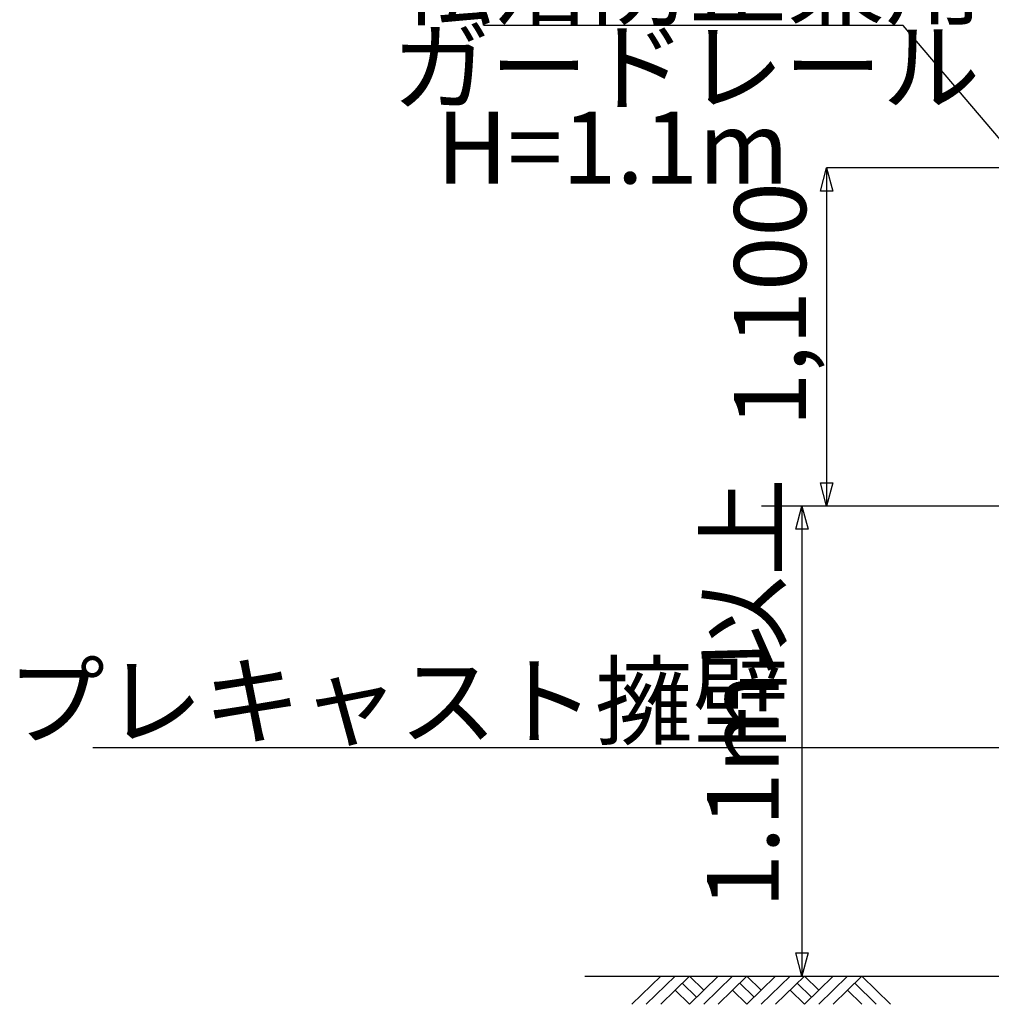
# Model space of a CAD drawing. Extents: x 2466 to 28413, y 1893 to 43208.
# Drawn here: x 2466 to 8552, y 33243 to 39409 of the extents above; entities that cross this region are included whole.
import ezdxf
from ezdxf.enums import TextEntityAlignment as Align

# ---------------------------------------------------------------- set-up
doc = ezdxf.new("R2010")
doc.units = 0
doc.layers.add('D-TTL', color=7, linetype='CONTINUOUS')
doc.styles.get("Standard").update_dxf_attribs({"font": 'TXT', "bigfont": 'BIGFONT'})

msp = doc.modelspace()

# ---------------------------------------------------------------- linework, layer by layer
at = {"layer": 'D-TTL', "color": 7, "linetype": 'CONTINUOUS'}
for p, q in [((8000.4, 39371.3), (5370.4, 39371.3)), ((9260.04, 37890.8), (8000.4, 39371.3)), ((9694.3, 38480.6), (7520.28, 38480.6)), ((7520.28, 38480.6), (7520.28, 36363.1)), ((9031.22, 36363.1), (7112.65, 36363.1)), ((7365.3, 36363.1), (7365.3, 33419.5)), ((5226.54, 34848.4), (2924.37, 34848.4)), ((9031.22, 34848.4), (3678.32, 34848.4)), ((6005.28, 33419.5), (9031.22, 33419.5)), ((6300.95, 33242.9), (6480.95, 33419.5)), ((6390.95, 33242.9), (6570.95, 33419.5)), ((6480.95, 33242.9), (6660.95, 33419.5)), ((6660.95, 33419.5), (6750.95, 33331.2)), ((6660.95, 33242.9), (6840.95, 33419.5)), ((6750.95, 33242.9), (6930.95, 33419.5)), ((6840.95, 33242.9), (7020.95, 33419.5)), ((7020.95, 33419.5), (7110.95, 33331.2)), ((7020.95, 33242.9), (7200.95, 33419.5)), ((7110.95, 33242.9), (7290.95, 33419.5)), ((7200.95, 33242.9), (7380.95, 33419.5)), ((7380.95, 33419.5), (7470.95, 33331.2)), ((7380.95, 33242.9), (7560.95, 33419.5)), ((7470.95, 33242.9), (7650.95, 33419.5)), ((7560.95, 33242.9), (7740.95, 33419.5)), ((7740.95, 33419.5), (7920.95, 33242.9)), ((6615.95, 33375.4), (6705.95, 33287.1)), ((6975.95, 33375.4), (7065.95, 33287.1)), ((7335.95, 33375.4), (7425.95, 33287.1)), ((7695.95, 33375.4), (7830.95, 33242.9)), ((6570.95, 33331.2), (6660.95, 33242.9)), ((6930.95, 33331.2), (7020.95, 33242.9)), ((7290.95, 33331.2), (7380.95, 33242.9)), ((7650.95, 33331.2), (7740.95, 33242.9))]:
    msp.add_line(p, q, dxfattribs=at)
for points in [[(7481.46, 38335.7), (7520.28, 38480.6), (7559.11, 38335.7)], [(7559.11, 36508), (7520.28, 36363.1), (7481.46, 36508)], [(7326.48, 36218.3), (7365.3, 36363.1), (7404.12, 36218.3)], [(7404.12, 33564.4), (7365.3, 33419.5), (7326.48, 33564.4)]]:
    msp.add_lwpolyline(points, close=True, dxfattribs=at)

# ---------------------------------------------------------------- texts
at = {"layer": 'D-TTL', "color": 7}
for s, p in [('転落防止兼用', (6658.73, 39422.3)), ('ガードレール', (6640.08, 38887.5)), ('H=1.1m', (6180.27, 38382.7)), ('プレキャスト擁壁', (4842.34, 34916.3))]:
    msp.add_text(s, height=450, dxfattribs=at).set_placement(p, align=Align.CENTER)
for s, p in [('1,100', (6941.14, 36857.8)), ('1.1ｍ以上', (6770.24, 33844.4))]:
    msp.add_text(s, height=450, rotation=90, dxfattribs=at).set_placement(p, align=Align.TOP_LEFT)

doc.saveas('drawing.dxf')
